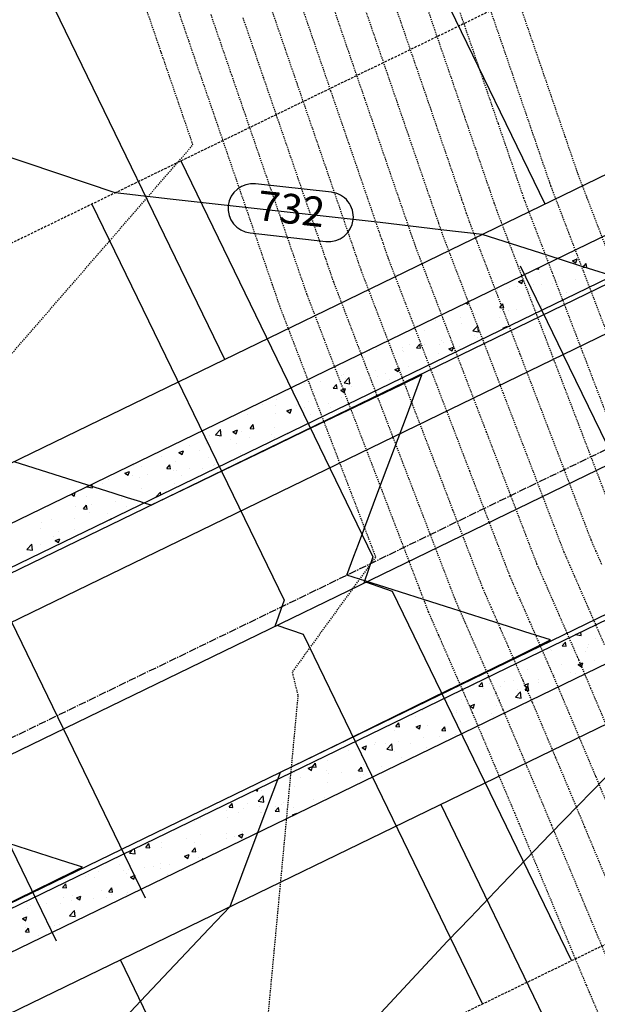
# Model space of a CAD drawing. Units: feet. Extents: x 2234101 to 2237149, y 13786948 to 13789321.
# Drawn here: x 2236118 to 2236177, y 13788424 to 13788523 of the extents above; entities that cross this region are included whole.
import ezdxf

# ---------------------------------------------------------------- set-up
doc = ezdxf.new("R2010")
doc.units = ezdxf.units.FT
doc.header["$MEASUREMENT"] = 0
for name, pattern in [('CENTER2', [1.125, 0.75, -0.125, 0.125, -0.125]), ('HIDDEN2', [0.1875, 0.125, -0.0625]), ('MP3003400$0$HIDDEN', [0.375, 0.25, -0.125])]:
    doc.linetypes.add(name, pattern=pattern)
for name, color, linetype in [('CE-TOPO-MAJR', 37, 'HIDDEN2'), ('CE-TOPO-MINR', 39, 'HIDDEN2'), ('CP-ROAD-CNTR-U4', 1, 'CENTER2'), ('CP-TOPO-ANNO-CONT', 51, 'Continuous'), ('CP-TOPO-MAJR', 5, 'Continuous'), ('CP-TOPO-MINR', 4, 'Continuous'), ('MP3003400$0$CP-PROP-LOTS-U4', 253, 'Continuous'), ('MP3003400$0$CP-ROAD-CURB-BACK-U4', 253, 'Continuous'), ('MP3003400$0$CP-ROAD-CURB-FACE-U4', 252, 'Continuous'), ('MP3003400$0$CP-ROAD-RWAY-U4', 252, 'Continuous'), ('MP3003400$0$CP-SSWR-LATL-U4', 3, 'Continuous'), ('MP3003400$0$CP-SSWR-PIPE-08-U4', 6, 'Continuous'), ('MP3003400$0$CP-SWLK-OTLN-U4', 252, 'Continuous'), ('MP3003400$0$CP-SWLK-PATT-U4', 253, 'Continuous'), ('MP3003400$0$CP-UTIL-ESMT-U4', 252, 'MP3003400$0$HIDDEN'), ('MP3003400$0$CP-WATR-LINE-08-U4', 5, 'Continuous'), ('MP3003400$0$CP-WATR-SRVC-U4', 3, 'Continuous')]:
    doc.layers.add(name, color=color, linetype=linetype)
doc.styles.add('SIMPLEX', font='simplex.shx')

msp = doc.modelspace()

# ---------------------------------------------------------------- linework, layer by layer
at = {"layer": 'CE-TOPO-MAJR', "color": 37, "linetype": 'HIDDEN2', "lineweight": -3}
for p, q in [((2236154.636, 13788529.666, 745), (2236159.957, 13788514.143, 745)), ((2236143.034, 13788517.441, 740), (2236140.925, 13788523.593, 740)), ((2236149.333, 13788499.085, 740), (2236143.034, 13788517.441, 740)), ((2236159.957, 13788514.143, 745), (2236163.041, 13788505.157, 745)), ((2236163.041, 13788505.157, 745), (2236163.514, 13788503.779, 745)), ((2236163.514, 13788503.779, 745), (2236163.819, 13788502.89, 745)), ((2236163.819, 13788502.89, 745), (2236168.916, 13788489.571, 745)), ((2236149.492, 13788498.621, 740), (2236149.333, 13788499.085, 740)), ((2236150.111, 13788496.817, 740), (2236149.492, 13788498.621, 740)), ((2236160.447, 13788469.807, 740), (2236150.111, 13788496.817, 740)), ((2236168.916, 13788489.571, 745), (2236176.119, 13788470.731, 745)), ((2236176.119, 13788470.731, 745), (2236176.601, 13788469.628, 745)), ((2236162.412, 13788464.667, 740), (2236160.447, 13788469.807, 740)), ((2236176.601, 13788469.628, 745), (2236177.202, 13788468.25, 745)), ((2236163.334, 13788462.554, 740), (2236162.412, 13788464.667, 740)), ((2236163.498, 13788462.179, 740), (2236163.334, 13788462.554, 740)), ((2236163.954, 13788461.134, 740), (2236163.498, 13788462.179, 740)), ((2236166.509, 13788455.282, 740), (2236163.954, 13788461.134, 740)), ((2236166.562, 13788455.16, 740), (2236166.509, 13788455.282, 740)), ((2236166.863, 13788454.471, 740), (2236166.562, 13788455.16, 740)), ((2236167.243, 13788453.568, 740), (2236166.863, 13788454.471, 740)), ((2236169.4, 13788448.45, 740), (2236167.243, 13788453.568, 740)), ((2236169.653, 13788447.849, 740), (2236169.4, 13788448.45, 740)), ((2236171.123, 13788444.36, 740), (2236169.653, 13788447.849, 740)), ((2236172.16, 13788441.868, 740), (2236171.123, 13788444.36, 740)), ((2236178.353, 13788426.988, 740), (2236172.16, 13788441.868, 740))]:
    msp.add_line(p, q, dxfattribs=at)
at = {"layer": 'CE-TOPO-MINR', "color": 39, "linetype": 'HIDDEN2', "lineweight": -3}
for p, q in [((2236165.605, 13788534.525, 749), (2236173.496, 13788511.505, 749)), ((2236162.862, 13788533.311, 748), (2236170.112, 13788512.165, 748)), ((2236160.12, 13788532.096, 747), (2236166.727, 13788512.824, 747)), ((2236157.378, 13788530.881, 746), (2236163.342, 13788513.484, 746)), ((2236132.754, 13788528.993, 738), (2236135.157, 13788521.992, 738)), ((2236132.636, 13788520.131, 737), (2236130.012, 13788527.78, 737)), ((2236151.894, 13788528.452, 744), (2236156.573, 13788514.803, 744)), ((2236149.152, 13788527.237, 743), (2236153.188, 13788515.463, 743)), ((2236146.409, 13788526.022, 742), (2236149.803, 13788516.122, 742)), ((2236143.667, 13788524.808, 741), (2236146.419, 13788516.782, 741)), ((2236137.677, 13788523.852, 739), (2236138.183, 13788522.378, 739)), ((2236135.157, 13788521.992, 738), (2236135.441, 13788521.163, 738)), ((2236138.183, 13788522.378, 739), (2236139.649, 13788518.101, 739)), ((2236135.441, 13788521.163, 738), (2236136.265, 13788518.76, 738)), ((2236132.699, 13788519.949, 737), (2236132.636, 13788520.131, 737)), ((2236132.88, 13788519.42, 737), (2236132.699, 13788519.949, 737)), ((2236135.878, 13788510.681, 737), (2236132.88, 13788519.42, 737)), ((2236136.265, 13788518.76, 738), (2236143.85, 13788496.656, 738)), ((2236139.649, 13788518.101, 739), (2236146.591, 13788497.87, 739)), ((2236146.419, 13788516.782, 741), (2236152.074, 13788500.299, 741)), ((2236149.803, 13788516.122, 742), (2236154.816, 13788501.514, 742)), ((2236153.188, 13788515.463, 743), (2236157.558, 13788502.728, 743)), ((2236156.573, 13788514.803, 744), (2236160.299, 13788503.943, 744)), ((2236163.342, 13788513.484, 746), (2236165.783, 13788506.372, 746)), ((2236166.727, 13788512.824, 747), (2236168.524, 13788507.586, 747)), ((2236170.112, 13788512.165, 748), (2236171.266, 13788508.801, 748)), ((2236173.496, 13788511.505, 749), (2236174.008, 13788510.015, 749)), ((2236054.478, 13788416.857, 737), (2236135.878, 13788510.681, 737)), ((2236174.008, 13788510.015, 749), (2236174.731, 13788507.906, 749)), ((2236171.266, 13788508.801, 748), (2236171.927, 13788506.874, 748)), ((2236174.731, 13788507.906, 749), (2236174.785, 13788507.748, 749)), ((2236174.785, 13788507.748, 749), (2236175.691, 13788505.382, 749)), ((2236168.524, 13788507.586, 747), (2236169.122, 13788505.842, 747)), ((2236171.927, 13788506.874, 748), (2236172.044, 13788506.533, 748)), ((2236165.783, 13788506.372, 746), (2236166.318, 13788504.811, 746)), ((2236169.122, 13788505.842, 747), (2236169.302, 13788505.319, 747)), ((2236172.044, 13788506.533, 748), (2236173.997, 13788501.429, 748)), ((2236166.318, 13788504.811, 746), (2236166.561, 13788504.104, 746)), ((2236169.302, 13788505.319, 747), (2236172.303, 13788497.476, 747)), ((2236175.691, 13788505.382, 749), (2236187.085, 13788475.582, 749)), ((2236160.299, 13788503.943, 744), (2236160.709, 13788502.747, 744)), ((2236166.561, 13788504.104, 746), (2236170.609, 13788493.524, 746)), ((2236157.558, 13788502.728, 743), (2236157.905, 13788501.716, 743)), ((2236160.709, 13788502.747, 744), (2236161.077, 13788501.675, 744)), ((2236154.816, 13788501.514, 742), (2236155.101, 13788500.684, 742)), ((2236157.905, 13788501.716, 743), (2236158.336, 13788500.461, 743)), ((2236161.077, 13788501.675, 744), (2236167.222, 13788485.618, 744)), ((2236173.997, 13788501.429, 748), (2236184.344, 13788474.369, 748)), ((2236152.074, 13788500.299, 741), (2236152.296, 13788499.653, 741)), ((2236155.101, 13788500.684, 742), (2236155.594, 13788499.246, 742)), ((2236158.336, 13788500.461, 743), (2236165.528, 13788481.665, 743)), ((2236152.296, 13788499.653, 741), (2236152.852, 13788498.032, 741)), ((2236155.594, 13788499.246, 742), (2236163.834, 13788477.713, 742)), ((2236146.591, 13788497.87, 739), (2236146.688, 13788497.589, 739)), ((2236152.852, 13788498.032, 741), (2236162.14, 13788473.76, 741)), ((2236146.688, 13788497.589, 739), (2236147.369, 13788495.603, 739)), ((2236172.303, 13788497.476, 747), (2236181.602, 13788473.156, 747)), ((2236143.85, 13788496.656, 738), (2236143.883, 13788496.558, 738)), ((2236143.883, 13788496.558, 738), (2236144.628, 13788494.388, 738)), ((2236147.369, 13788495.603, 739), (2236158.753, 13788465.854, 739)), ((2236144.628, 13788494.388, 738), (2236154.344, 13788468.997, 738)), ((2236170.609, 13788493.524, 746), (2236178.861, 13788471.944, 746)), ((2236167.222, 13788485.618, 744), (2236173.378, 13788469.518, 744)), ((2236165.528, 13788481.665, 743), (2236170.636, 13788468.305, 743)), ((2236163.834, 13788477.713, 742), (2236167.895, 13788467.093, 742)), ((2236162.14, 13788473.76, 741), (2236165.153, 13788465.88, 741)), ((2236154.344, 13788468.997, 738), (2236145.909, 13788457.36, 738)), ((2236173.378, 13788469.518, 744), (2236173.947, 13788468.214, 744)), ((2236170.636, 13788468.305, 743), (2236171.294, 13788466.799, 743)), ((2236173.947, 13788468.214, 744), (2236174.461, 13788467.035, 744)), ((2236167.895, 13788467.093, 742), (2236168.641, 13788465.384, 742)), ((2236174.461, 13788467.035, 744), (2236175.892, 13788463.755, 744)), ((2236171.294, 13788466.799, 743), (2236171.721, 13788465.821, 743)), ((2236158.753, 13788465.854, 739), (2236159.67, 13788463.455, 739)), ((2236165.153, 13788465.88, 741), (2236165.988, 13788463.969, 741)), ((2236168.641, 13788465.384, 742), (2236168.98, 13788464.607, 742)), ((2236171.721, 13788465.821, 743), (2236172.908, 13788463.1, 743)), ((2236165.988, 13788463.969, 741), (2236166.239, 13788463.393, 741)), ((2236168.98, 13788464.607, 742), (2236169.923, 13788462.444, 742)), ((2236159.67, 13788463.455, 739), (2236160.681, 13788461.14, 739)), ((2236166.239, 13788463.393, 741), (2236166.939, 13788461.789, 741)), ((2236172.908, 13788463.1, 743), (2236174.731, 13788458.925, 743)), ((2236175.892, 13788463.755, 744), (2236177.471, 13788460.139, 744)), ((2236169.923, 13788462.444, 742), (2236171.99, 13788457.711, 742)), ((2236160.681, 13788461.14, 739), (2236160.757, 13788460.965, 739)), ((2236160.757, 13788460.965, 739), (2236160.97, 13788460.478, 739)), ((2236166.939, 13788461.789, 741), (2236169.249, 13788456.496, 741)), ((2236160.97, 13788460.478, 739), (2236163.768, 13788454.068, 739)), ((2236174.731, 13788458.925, 743), (2236174.87, 13788458.605, 743)), ((2236174.87, 13788458.605, 743), (2236175.085, 13788458.113, 743)), ((2236175.085, 13788458.113, 743), (2236176.08, 13788455.749, 743)), ((2236145.909, 13788457.36, 738), (2236146.49, 13788454.984, 738)), ((2236171.99, 13788457.711, 742), (2236172.101, 13788457.457, 742)), ((2236172.101, 13788457.457, 742), (2236172.344, 13788456.899, 742)), ((2236169.249, 13788456.496, 741), (2236169.331, 13788456.308, 741)), ((2236169.331, 13788456.308, 741), (2236169.604, 13788455.685, 741)), ((2236172.344, 13788456.899, 742), (2236173.135, 13788455.022, 742)), ((2236146.49, 13788454.984, 738), (2236140.679, 13788393.061, 738)), ((2236169.604, 13788455.685, 741), (2236170.189, 13788454.295, 741)), ((2236173.135, 13788455.022, 742), (2236174.881, 13788450.878, 742)), ((2236176.08, 13788455.749, 743), (2236177.621, 13788452.092, 743)), ((2236163.768, 13788454.068, 739), (2236163.793, 13788454.012, 739)), ((2236163.793, 13788454.012, 739), (2236164.122, 13788453.257, 739)), ((2236170.189, 13788454.295, 741), (2236172.14, 13788449.664, 741)), ((2236164.122, 13788453.257, 739), (2236164.298, 13788452.84, 739)), ((2236164.298, 13788452.84, 739), (2236166.659, 13788447.236, 739)), ((2236174.881, 13788450.878, 742), (2236175.413, 13788449.615, 742)), ((2236172.14, 13788449.664, 741), (2236172.533, 13788448.732, 741)), ((2236175.413, 13788449.615, 742), (2236176.604, 13788446.788, 742)), ((2236172.533, 13788448.732, 741), (2236173.864, 13788445.574, 741)), ((2236166.659, 13788447.236, 739), (2236166.773, 13788446.966, 739)), ((2236166.773, 13788446.966, 739), (2236168.383, 13788443.146, 739)), ((2236176.604, 13788446.788, 742), (2236178.799, 13788441.509, 742)), ((2236173.864, 13788445.574, 741), (2236175.48, 13788441.689, 741)), ((2236168.383, 13788443.146, 739), (2236168.84, 13788442.047, 739)), ((2236168.84, 13788442.047, 739), (2236175.613, 13788425.774, 739)), ((2236175.48, 13788441.689, 741), (2236181.093, 13788428.201, 741)), ((2236175.613, 13788425.774, 739), (2236175.615, 13788425.77, 739)), ((2236175.615, 13788425.77, 739), (2236175.644, 13788425.701, 739)), ((2236175.644, 13788425.701, 739), (2236175.941, 13788425.001, 739)), ((2236175.941, 13788425.001, 739), (2236181.344, 13788412.287, 739))]:
    msp.add_line(p, q, dxfattribs=at)
at = {"layer": 'CP-ROAD-CNTR-U4'}
msp.add_line((2234913.841, 13787866.702), (2236672.743, 13788720.099), dxfattribs=at)
at = {"layer": 'CP-TOPO-ANNO-CONT', "color": 51, "linetype": 'Continuous', "lineweight": -3}
msp.add_line((2236141.654, 13788501.766, 732), (2236149.32, 13788500.908, 732), dxfattribs=at)
for centre, start, end in [((2236141.932, 13788504.251, 732), 83.60997, 173.60997), ((2236149.599, 13788503.392, 732), 353.60997, 83.60997), ((2236141.932, 13788504.251, 732), 173.60997, 263.60997)]:
    msp.add_arc(centre, 2.5, start, end, dxfattribs=at)
at = {"layer": 'CP-TOPO-MAJR', "color": 2, "linetype": 'Continuous', "lineweight": -3}
for p, q in [((2236122.392, 13788438.378, 730), (2236110.725, 13788442.092, 730)), ((2236123.871, 13788437.907, 730), (2236122.392, 13788438.378, 730)), ((2236115.154, 13788432.964, 730), (2236123.856, 13788437.221, 730)), ((2236123.856, 13788437.221, 730), (2236124.137, 13788437.359, 730)), ((2236124.198, 13788437.803, 730), (2236123.871, 13788437.907, 730)), ((2236124.137, 13788437.359, 730), (2236124.711, 13788437.64, 730)), ((2236124.711, 13788437.64, 730), (2236124.198, 13788437.803, 730))]:
    msp.add_line(p, q, dxfattribs=at)
at = {"layer": 'CP-TOPO-MINR', "color": 1, "linetype": 'Continuous', "lineweight": -3}
for p, q in [((2236127.996, 13788505.812, 732), (2236083.665, 13788520.774, 732)), ((2236130.064, 13788505.586, 732), (2236127.996, 13788505.812, 732)), ((2236130.611, 13788505.524, 732), (2236130.064, 13788505.586, 732)), ((2236131.554, 13788505.416, 732), (2236130.611, 13788505.524, 732)), ((2236133.572, 13788505.187, 732), (2236131.554, 13788505.416, 732)), ((2236154.8, 13788502.81, 732), (2236133.572, 13788505.187, 732)), ((2236160.935, 13788502.093, 732), (2236154.8, 13788502.81, 732)), ((2236165.136, 13788501.602, 732), (2236160.935, 13788502.093, 732)), ((2236171.8, 13788499.48, 732), (2236165.136, 13788501.602, 732)), ((2236174.907, 13788498.491, 732), (2236171.8, 13788499.48, 732)), ((2236177.931, 13788497.529, 732), (2236174.907, 13788498.491, 732)), ((2236159.037, 13788487.417, 731), (2236156.832, 13788486.356, 731)), ((2236157.461, 13788483.218, 731), (2236159.037, 13788487.417, 731)), ((2236156.108, 13788486.007, 731), (2236150.051, 13788483.093, 731)), ((2236156.832, 13788486.356, 731), (2236156.108, 13788486.007, 731)), ((2236150.051, 13788483.093, 731), (2236147.096, 13788481.672, 731)), ((2236154.685, 13788475.825, 731), (2236157.461, 13788483.218, 731)), ((2236147.096, 13788481.672, 731), (2236143.27, 13788479.831, 731)), ((2236143.27, 13788479.831, 731), (2236138.085, 13788477.336, 731)), ((2236127.899, 13788475.421, 731), (2236117.802, 13788478.636, 731)), ((2236138.085, 13788477.336, 731), (2236136.488, 13788476.568, 731)), ((2236136.488, 13788476.568, 731), (2236131.634, 13788474.232, 731)), ((2236129.266, 13788474.986, 731), (2236127.899, 13788475.421, 731)), ((2236130.596, 13788474.562, 731), (2236129.266, 13788474.986, 731)), ((2236152.612, 13788470.303, 731), (2236154.685, 13788475.825, 731)), ((2236130.827, 13788474.489, 731), (2236130.596, 13788474.562, 731)), ((2236131.634, 13788474.232, 731), (2236130.827, 13788474.489, 731)), ((2236152.154, 13788469.082, 731), (2236152.612, 13788470.303, 731)), ((2236151.435, 13788467.167, 731), (2236152.154, 13788469.082, 731)), ((2236154.627, 13788466.151, 731), (2236151.435, 13788467.167, 731)), ((2236161.41, 13788463.992, 731), (2236154.627, 13788466.151, 731)), ((2236167.772, 13788461.966, 731), (2236161.41, 13788463.992, 731)), ((2236169.436, 13788461.436, 731), (2236167.772, 13788461.966, 731)), ((2236172.045, 13788460.606, 731), (2236169.436, 13788461.436, 731)), ((2236169.125, 13788459.177, 731), (2236172.045, 13788460.606, 731)), ((2236167.695, 13788458.477, 731), (2236169.125, 13788459.177, 731)), ((2236160.143, 13788454.782, 731), (2236167.695, 13788458.477, 731)), ((2236154.311, 13788451.929, 731), (2236160.143, 13788454.782, 731)), ((2236151.16, 13788450.388, 731), (2236154.311, 13788451.929, 731)), ((2236144.729, 13788447.241, 731), (2236151.16, 13788450.388, 731)), ((2236172.001, 13788440.979, 732), (2236179.255, 13788448.416, 732)), ((2236144.629, 13788446.973, 731), (2236144.729, 13788447.241, 731)), ((2236143.352, 13788443.572, 731), (2236144.347, 13788446.222, 731)), ((2236144.347, 13788446.222, 731), (2236144.629, 13788446.973, 731)), ((2236141.465, 13788438.545, 731), (2236143.352, 13788443.572, 731)), ((2236167.12, 13788435.877, 732), (2236172.001, 13788440.979, 732)), ((2236139.628, 13788433.651, 731), (2236141.465, 13788438.545, 731)), ((2236163.905, 13788432.516, 732), (2236167.12, 13788435.877, 732)), ((2236137.527, 13788431.429, 731), (2236139.628, 13788433.651, 731)), ((2236161.627, 13788430.135, 732), (2236163.905, 13788432.516, 732)), ((2236130.58, 13788424.078, 731), (2236137.527, 13788431.429, 731)), ((2236148.201, 13788415.772, 732), (2236161.627, 13788430.135, 732)), ((2236125.845, 13788419.067, 731), (2236130.58, 13788424.078, 731))]:
    msp.add_line(p, q, dxfattribs=at)
at = {"layer": 'MP3003400$0$CP-PROP-LOTS-U4'}
for p, q in [((2236171.497, 13788504.688), (2236119.114, 13788612.651)), ((2236139.108, 13788488.973), (2236086.725, 13788596.937)), ((2236270.064, 13788219.065), (2236160.934, 13788443.989)), ((2236237.675, 13788203.35), (2236128.545, 13788428.274))]:
    msp.add_line(p, q, dxfattribs=at)
at = {"layer": 'MP3003400$0$CP-ROAD-CURB-BACK-U4'}
for p, q in [((2236661.479, 13788731.862), (2235912.933, 13788368.677)), ((2235926.464, 13788340.786), (2236675.011, 13788703.971))]:
    msp.add_line(p, q, dxfattribs=at)
at = {"layer": 'MP3003400$0$CP-ROAD-CURB-FACE-U4'}
for p, q in [((2236661.697, 13788731.412), (2235913.151, 13788368.227)), ((2235926.246, 13788341.236), (2236674.792, 13788704.421))]:
    msp.add_line(p, q, dxfattribs=at)
at = {"layer": 'MP3003400$0$CP-ROAD-RWAY-U4'}
for p, q in [((2236657.332, 13788740.409), (2235908.786, 13788377.224)), ((2235930.611, 13788332.239), (2236679.158, 13788695.424))]:
    msp.add_line(p, q, dxfattribs=at)
at = {"layer": 'MP3003400$0$CP-SSWR-LATL-U4'}
for p, q in [((2236134.659, 13788509.045), (2236154.084, 13788469.008)), ((2236125.662, 13788504.68), (2236145.088, 13788464.643)), ((2236154.084, 13788469.008), (2236153.158, 13788466.336)), ((2236156.047, 13788465.515), (2236153.374, 13788466.441)), ((2236174.163, 13788428.177), (2236156.047, 13788465.515)), ((2236145.088, 13788464.643), (2236144.161, 13788461.971)), ((2236147.05, 13788461.149), (2236144.378, 13788462.076)), ((2236165.166, 13788423.812), (2236147.05, 13788461.149))]:
    msp.add_line(p, q, dxfattribs=at)
at = {"layer": 'MP3003400$0$CP-SSWR-PIPE-08-U4'}
msp.add_line((2236223.551, 13788500.49), (2235773.703, 13788282.229), dxfattribs=at)
at = {"layer": 'MP3003400$0$CP-SWLK-OTLN-U4'}
for p, q in [((2236659.732, 13788735.461), (2235911.187, 13788372.276)), ((2235928.21, 13788337.187), (2236676.757, 13788700.373))]:
    msp.add_line(p, q, dxfattribs=at)
at = {"layer": 'MP3003400$0$CP-SWLK-PATT-U4', "linetype": 'Continuous'}
for p, q in [((2236174.265, 13788498.962), (2236174.72, 13788499.137)), ((2236174.265, 13788498.962), (2236174.588, 13788498.744)), ((2236174.507, 13788499.453), (2236174.507, 13788499.453)), ((2236174.588, 13788498.744), (2236174.72, 13788499.137)), ((2236174.623, 13788499.204), (2236174.623, 13788499.204)), ((2236170.602, 13788498.141), (2236170.844, 13788498.103)), ((2236170.844, 13788498.103), (2236170.827, 13788498.25)), ((2236174.69, 13788498.404), (2236174.69, 13788498.404)), ((2236175.336, 13788498.3), (2236175.649, 13788498.674)), ((2236175.336, 13788498.3), (2236175.724, 13788498.266)), ((2236175.724, 13788498.266), (2236175.649, 13788498.674)), ((2236168.803, 13788496.866), (2236169.259, 13788497.041)), ((2236168.803, 13788496.866), (2236169.127, 13788496.648)), ((2236168.814, 13788496.789), (2236168.814, 13788496.789)), ((2236169.127, 13788496.648), (2236169.259, 13788497.041)), ((2236170.899, 13788497.753), (2236170.899, 13788497.753)), ((2236172.797, 13788496.889), (2236172.797, 13788496.889)), ((2236174.544, 13788497.04), (2236174.544, 13788497.04)), ((2236166.715, 13788496.063), (2236166.715, 13788496.063)), ((2236167.885, 13788496.137), (2236167.885, 13788496.137)), ((2236168.708, 13788496.351), (2236168.708, 13788496.351)), ((2236170.185, 13788495.916), (2236170.185, 13788495.916)), ((2236170.335, 13788496.565), (2236170.335, 13788496.565)), ((2236171.168, 13788496.553), (2236171.168, 13788496.553)), ((2236172.284, 13788496.643), (2236172.284, 13788496.643)), ((2236175.754, 13788496.496), (2236175.754, 13788496.496)), ((2236163.665, 13788494.551), (2236163.755, 13788494.819)), ((2236173.655, 13788495.77), (2236173.655, 13788495.77)), ((2236163.472, 13788494.682), (2236163.665, 13788494.551)), ((2236166.913, 13788494.227), (2236167.226, 13788494.6)), ((2236166.913, 13788494.227), (2236167.302, 13788494.193)), ((2236167.302, 13788494.193), (2236167.226, 13788494.6)), ((2236167.806, 13788493.973), (2236167.806, 13788493.973)), ((2236168.625, 13788494.001), (2236168.625, 13788494.001)), ((2236170.631, 13788493.875), (2236170.631, 13788493.875)), ((2236171.087, 13788494.326), (2236171.087, 13788494.326)), ((2236171.089, 13788494.389), (2236171.089, 13788494.389)), ((2236160.431, 13788492.923), (2236160.431, 13788492.923)), ((2236161.093, 13788493.028), (2236161.093, 13788493.028)), ((2236162.893, 13788493.247), (2236162.893, 13788493.247)), ((2236164.051, 13788493.632), (2236164.051, 13788493.632)), ((2236164.469, 13788493.516), (2236164.469, 13788493.516)), ((2236166.84, 13788493.224), (2236166.84, 13788493.224)), ((2236166.998, 13788493.787), (2236166.998, 13788493.787)), ((2236167.521, 13788493.485), (2236167.521, 13788493.485)), ((2236159.259, 13788491.923), (2236159.259, 13788491.923)), ((2236163.05, 13788492.574), (2236163.05, 13788492.574)), ((2236164.191, 13788491.862), (2236164.698, 13788492.389)), ((2236164.191, 13788491.861), (2236164.769, 13788491.771)), ((2236164.769, 13788491.771), (2236164.697, 13788492.389)), ((2236167.222, 13788492.152), (2236167.677, 13788492.327)), ((2236167.222, 13788492.152), (2236167.306, 13788492.096)), ((2236167.656, 13788492.266), (2236167.677, 13788492.327)), ((2236161.014, 13788490.864), (2236161.014, 13788490.864)), ((2236164.39, 13788491.352), (2236164.39, 13788491.352)), ((2236164.607, 13788491.147), (2236164.607, 13788491.147)), ((2236165.288, 13788491.224), (2236165.288, 13788491.224)), ((2236153.746, 13788489.877), (2236153.746, 13788489.877)), ((2236154.393, 13788489.991), (2236154.393, 13788489.991)), ((2236155.846, 13788490.604), (2236155.846, 13788490.604)), ((2236157.026, 13788489.845), (2236157.026, 13788489.845)), ((2236157.094, 13788490.145), (2236157.094, 13788490.145)), ((2236157.73, 13788490.448), (2236157.73, 13788490.448)), ((2236158.491, 13788490.153), (2236158.804, 13788490.527)), ((2236158.491, 13788490.153), (2236158.879, 13788490.119)), ((2236158.721, 13788490.359), (2236158.721, 13788490.359)), ((2236158.879, 13788490.119), (2236158.804, 13788490.527)), ((2236159.316, 13788490.457), (2236159.316, 13788490.457)), ((2236160.816, 13788490.496), (2236160.816, 13788490.496)), ((2236161.183, 13788490.683), (2236161.183, 13788490.683)), ((2236161.76, 13788490.056), (2236162.216, 13788490.231)), ((2236161.76, 13788490.056), (2236162.084, 13788489.838)), ((2236162.084, 13788489.838), (2236162.216, 13788490.231)), ((2236162.786, 13788490.311), (2236162.786, 13788490.311)), ((2236153.235, 13788489.195), (2236153.235, 13788489.195)), ((2236157.216, 13788489.731), (2236157.216, 13788489.731)), ((2236160.686, 13788489.584), (2236160.686, 13788489.584)), ((2236154.314, 13788487.827), (2236154.314, 13788487.827)), ((2236156.299, 13788487.96), (2236156.754, 13788488.134)), ((2236156.299, 13788487.96), (2236156.622, 13788487.741)), ((2236156.622, 13788487.741), (2236156.754, 13788488.134)), ((2236157.651, 13788488.284), (2236157.651, 13788488.284)), ((2236147.655, 13788486.923), (2236147.655, 13788486.923)), ((2236150.938, 13788487.339), (2236150.938, 13788487.339)), ((2236151.083, 13788487.446), (2236151.083, 13788487.446)), ((2236151.179, 13788486.606), (2236151.685, 13788487.133)), ((2236151.279, 13788487.041), (2236151.279, 13788487.041)), ((2236151.757, 13788486.516), (2236151.685, 13788487.133)), ((2236154.553, 13788487.3), (2236154.553, 13788487.3)), ((2236155.384, 13788487.581), (2236155.384, 13788487.581)), ((2236155.717, 13788486.92), (2236155.717, 13788486.92)), ((2236157.011, 13788487.795), (2236157.011, 13788487.795)), ((2236147.19, 13788486.502), (2236147.19, 13788486.502)), ((2236148.817, 13788486.717), (2236148.817, 13788486.717)), ((2236150.068, 13788486.08), (2236150.381, 13788486.453)), ((2236150.068, 13788486.08), (2236150.457, 13788486.046)), ((2236150.457, 13788486.046), (2236150.381, 13788486.453)), ((2236150.838, 13788485.863), (2236151.293, 13788486.038)), ((2236150.838, 13788485.863), (2236151.161, 13788485.645)), ((2236151.161, 13788485.645), (2236151.293, 13788486.038)), ((2236151.179, 13788486.605), (2236151.757, 13788486.516)), ((2236151.927, 13788486.269), (2236151.927, 13788486.269)), ((2236144.345, 13788484.968), (2236144.345, 13788484.968)), ((2236148.136, 13788485.618), (2236148.136, 13788485.618)), ((2236150.859, 13788485.176), (2236150.859, 13788485.176)), ((2236142.877, 13788484.418), (2236142.877, 13788484.418)), ((2236144.238, 13788484.302), (2236144.238, 13788484.302)), ((2236145.376, 13788483.767), (2236145.831, 13788483.941)), ((2236145.48, 13788483.939), (2236145.48, 13788483.939)), ((2236145.699, 13788483.549), (2236145.831, 13788483.941)), ((2236146.347, 13788484.272), (2236146.347, 13788484.272)), ((2236147.107, 13788484.153), (2236147.107, 13788484.153)), ((2236147.576, 13788484.76), (2236147.576, 13788484.76)), ((2236149.569, 13788484.477), (2236149.569, 13788484.477)), ((2236149.817, 13788484.125), (2236149.817, 13788484.125)), ((2236141.375, 13788483.398), (2236141.375, 13788483.398)), ((2236144.248, 13788483.545), (2236144.248, 13788483.545)), ((2236145.376, 13788483.767), (2236145.699, 13788483.549)), ((2236147.718, 13788483.398), (2236147.718, 13788483.398)), ((2236138.167, 13788481.35), (2236138.673, 13788481.877)), ((2236138.744, 13788481.26), (2236138.673, 13788481.877)), ((2236141.646, 13788482.006), (2236141.959, 13788482.38)), ((2236141.646, 13788482.006), (2236142.034, 13788481.972)), ((2236142.034, 13788481.972), (2236141.959, 13788482.38)), ((2236144.159, 13788482.138), (2236144.159, 13788482.138)), ((2236147.497, 13788482.596), (2236147.497, 13788482.596)), ((2236137.5, 13788481.235), (2236137.5, 13788481.235)), ((2236138.114, 13788481.261), (2236138.114, 13788481.261)), ((2236138.166, 13788481.349), (2236138.744, 13788481.26)), ((2236139.915, 13788481.67), (2236140.37, 13788481.845)), ((2236139.915, 13788481.67), (2236140.238, 13788481.452)), ((2236140.238, 13788481.452), (2236140.37, 13788481.845)), ((2236140.783, 13788481.651), (2236140.783, 13788481.651)), ((2236141.584, 13788481.114), (2236141.584, 13788481.114)), ((2236143.77, 13788481.375), (2236143.77, 13788481.375)), ((2236144.077, 13788481.089), (2236144.077, 13788481.089)), ((2236145.397, 13788481.589), (2236145.397, 13788481.589)), ((2236135.576, 13788480.296), (2236135.576, 13788480.296)), ((2236137.203, 13788480.51), (2236137.203, 13788480.51)), ((2236139.665, 13788480.835), (2236139.665, 13788480.835)), ((2236140.286, 13788480.439), (2236140.286, 13788480.439)), ((2236132.705, 13788479.137), (2236132.705, 13788479.137)), ((2236134.453, 13788479.574), (2236134.908, 13788479.748)), ((2236134.453, 13788479.574), (2236134.777, 13788479.356)), ((2236134.777, 13788479.356), (2236134.908, 13788479.748)), ((2236136.495, 13788479.788), (2236136.495, 13788479.788)), ((2236137.421, 13788479.071), (2236137.421, 13788479.071)), ((2236140.704, 13788479.487), (2236140.704, 13788479.487)), ((2236129.909, 13788478.233), (2236129.909, 13788478.233)), ((2236130.708, 13788478.126), (2236130.708, 13788478.126)), ((2236133.223, 13788477.933), (2236133.536, 13788478.306)), ((2236133.223, 13788477.933), (2236133.612, 13788477.899)), ((2236133.379, 13788478.086), (2236133.379, 13788478.086)), ((2236133.612, 13788477.899), (2236133.536, 13788478.306)), ((2236134.084, 13788478.613), (2236134.084, 13788478.613)), ((2236135.493, 13788477.947), (2236135.493, 13788477.947)), ((2236136.849, 13788477.939), (2236136.849, 13788477.939)), ((2236137.955, 13788478.271), (2236137.955, 13788478.271)), ((2236138.053, 13788478.361), (2236138.053, 13788478.361)), ((2236128.992, 13788477.477), (2236129.447, 13788477.652)), ((2236128.992, 13788477.477), (2236129.315, 13788477.259)), ((2236129.315, 13788477.259), (2236129.447, 13788477.652)), ((2236129.761, 13788477.192), (2236129.761, 13788477.192)), ((2236130.471, 13788477.06), (2236130.471, 13788477.06)), ((2236131.279, 13788477.359), (2236131.279, 13788477.359)), ((2236133.866, 13788477.733), (2236133.866, 13788477.733)), ((2236134.262, 13788477.71), (2236134.262, 13788477.71)), ((2236134.749, 13788477.213), (2236134.749, 13788477.213)), ((2236125.159, 13788476.093), (2236125.732, 13788476.004)), ((2236125.732, 13788476.004), (2236125.692, 13788476.351)), ((2236126.681, 13788476.409), (2236126.681, 13788476.409)), ((2236127.299, 13788476.868), (2236127.299, 13788476.868)), ((2236130.629, 13788475.962), (2236130.629, 13788475.962)), ((2236134.005, 13788476.449), (2236134.005, 13788476.449)), ((2236123.598, 13788475.335), (2236123.854, 13788475.163)), ((2236123.854, 13788475.163), (2236123.972, 13788475.517)), ((2236124.008, 13788475.088), (2236124.008, 13788475.088)), ((2236125.146, 13788475.075), (2236125.146, 13788475.075)), ((2236127.346, 13788475.546), (2236127.346, 13788475.546)), ((2236128.616, 13788474.929), (2236128.616, 13788474.929)), ((2236132.091, 13788475.018), (2236132.598, 13788475.546)), ((2236132.091, 13788475.018), (2236132.103, 13788475.016)), ((2236132.156, 13788475.169), (2236132.156, 13788475.169)), ((2236132.629, 13788475.271), (2236132.597, 13788475.545)), ((2236123.962, 13788474.09), (2236123.962, 13788474.09)), ((2236124.801, 13788473.859), (2236125.114, 13788474.233)), ((2236125.189, 13788473.825), (2236125.114, 13788474.233)), ((2236125.589, 13788474.304), (2236125.589, 13788474.304)), ((2236128.051, 13788474.628), (2236128.051, 13788474.628)), ((2236129.163, 13788474.134), (2236129.163, 13788474.134)), ((2236123.929, 13788472.924), (2236123.929, 13788472.924)), ((2236124.801, 13788473.859), (2236125.189, 13788473.825)), ((2236125.372, 13788473.483), (2236125.372, 13788473.483)), ((2236127.267, 13788473.382), (2236127.267, 13788473.382)), ((2236120.41, 13788471.9), (2236120.41, 13788471.9)), ((2236120.553, 13788472.437), (2236120.553, 13788472.437)), ((2236121.582, 13788472.833), (2236121.582, 13788472.833)), ((2236127.41, 13788472.764), (2236127.658, 13788472.859)), ((2236127.41, 13788472.764), (2236127.432, 13788472.749)), ((2236121.781, 13788471.027), (2236121.781, 13788471.027)), ((2236122.252, 13788471.526), (2236122.252, 13788471.526)), ((2236123.879, 13788471.741), (2236123.879, 13788471.741)), ((2236123.88, 13788471.754), (2236123.88, 13788471.754)), ((2236119.079, 13788469.762), (2236119.585, 13788470.29)), ((2236119.657, 13788469.672), (2236119.585, 13788470.289)), ((2236120.474, 13788470.273), (2236120.474, 13788470.273)), ((2236121.949, 13788470.667), (2236122.404, 13788470.842)), ((2236121.949, 13788470.667), (2236122.272, 13788470.449)), ((2236122.272, 13788470.449), (2236122.404, 13788470.842)), ((2236119.079, 13788469.762), (2236119.657, 13788469.672)), ((2236174.575, 13788461.155), (2236175.153, 13788461.065)), ((2236174.576, 13788461.155), (2236174.596, 13788461.177)), ((2236175.153, 13788461.065), (2236175.111, 13788461.426)), ((2236173.201, 13788460.256), (2236173.201, 13788460.256)), ((2236173.226, 13788460.002), (2236173.54, 13788460.375)), ((2236173.226, 13788460.002), (2236173.615, 13788459.968)), ((2236173.615, 13788459.968), (2236173.54, 13788460.375)), ((2236175.902, 13788460.175), (2236175.902, 13788460.175)), ((2236176.538, 13788460.713), (2236176.538, 13788460.713)), ((2236172.076, 13788459.625), (2236172.076, 13788459.625)), ((2236172.112, 13788459.524), (2236172.112, 13788459.524)), ((2236174.125, 13788459.647), (2236174.125, 13788459.647)), ((2236175.545, 13788459.478), (2236175.545, 13788459.478)), ((2236175.752, 13788459.861), (2236175.752, 13788459.861)), ((2236173.122, 13788458.092), (2236173.122, 13788458.092)), ((2236174.834, 13788458.117), (2236175.289, 13788458.292)), ((2236174.834, 13788458.117), (2236175.157, 13788457.899)), ((2236175.157, 13788457.899), (2236175.289, 13788458.292)), ((2236176.459, 13788458.55), (2236176.459, 13788458.55)), ((2236166.462, 13788457.188), (2236166.462, 13788457.188)), ((2236169.746, 13788457.605), (2236169.746, 13788457.605)), ((2236172.415, 13788457.083), (2236172.415, 13788457.083)), ((2236174.042, 13788457.298), (2236174.042, 13788457.298)), ((2236174.594, 13788457.25), (2236174.594, 13788457.25)), ((2236164.221, 13788456.005), (2236164.221, 13788456.005)), ((2236164.804, 13788455.929), (2236165.117, 13788456.302)), ((2236165.192, 13788455.894), (2236165.117, 13788456.302)), ((2236165.848, 13788456.219), (2236165.848, 13788456.219)), ((2236167.34, 13788456.45), (2236167.34, 13788456.45)), ((2236168.31, 13788456.543), (2236168.31, 13788456.543)), ((2236169.372, 13788456.021), (2236169.827, 13788456.195)), ((2236169.372, 13788456.021), (2236169.696, 13788455.802)), ((2236169.696, 13788455.802), (2236169.827, 13788456.195)), ((2236170.803, 13788456.599), (2236170.803, 13788456.599)), ((2236170.81, 13788456.304), (2236170.81, 13788456.304)), ((2236163.222, 13788455.298), (2236163.222, 13788455.298)), ((2236164.804, 13788455.929), (2236165.192, 13788455.895)), ((2236165.241, 13788455.724), (2236165.241, 13788455.724)), ((2236166.383, 13788455.025), (2236166.383, 13788455.025)), ((2236167.013, 13788455.948), (2236167.013, 13788455.948)), ((2236168.5, 13788454.823), (2236169.007, 13788455.351)), ((2236168.71, 13788455.577), (2236168.71, 13788455.577)), ((2236169.078, 13788454.733), (2236169.006, 13788455.351)), ((2236169.466, 13788455.521), (2236169.779, 13788455.894)), ((2236169.466, 13788455.521), (2236169.854, 13788455.487)), ((2236169.667, 13788455.441), (2236169.667, 13788455.441)), ((2236169.854, 13788455.487), (2236169.779, 13788455.894)), ((2236163.046, 13788454.567), (2236163.046, 13788454.567)), ((2236163.911, 13788453.924), (2236164.366, 13788454.099)), ((2236164.234, 13788453.706), (2236164.366, 13788454.099)), ((2236166.6, 13788453.979), (2236166.6, 13788453.979)), ((2236168.5, 13788454.823), (2236169.078, 13788454.733)), ((2236159.107, 13788453.439), (2236159.107, 13788453.439)), ((2236162.511, 13788453.441), (2236162.511, 13788453.441)), ((2236162.577, 13788453.293), (2236162.577, 13788453.293)), ((2236163.911, 13788453.924), (2236164.234, 13788453.706)), ((2236164.138, 13788453.655), (2236164.138, 13788453.655)), ((2236166.047, 13788453.146), (2236166.047, 13788453.146)), ((2236156.381, 13788451.855), (2236156.695, 13788452.228)), ((2236156.77, 13788451.821), (2236156.695, 13788452.228)), ((2236158.406, 13788452.901), (2236158.406, 13788452.901)), ((2236158.449, 13788451.828), (2236158.905, 13788452.002)), ((2236158.773, 13788451.61), (2236158.905, 13788452.002)), ((2236162.967, 13788452.403), (2236162.967, 13788452.403)), ((2236166.304, 13788452.861), (2236166.304, 13788452.861)), ((2236156.308, 13788451.5), (2236156.308, 13788451.5)), ((2236156.381, 13788451.855), (2236156.77, 13788451.821)), ((2236158.449, 13788451.828), (2236158.773, 13788451.61)), ((2236159.591, 13788451.916), (2236159.591, 13788451.916)), ((2236161.043, 13788451.447), (2236161.357, 13788451.821)), ((2236161.043, 13788451.447), (2236161.432, 13788451.413)), ((2236161.432, 13788451.413), (2236161.357, 13788451.821)), ((2236162.428, 13788451.092), (2236162.428, 13788451.092)), ((2236162.954, 13788451.419), (2236162.954, 13788451.419)), ((2236154.234, 13788450.013), (2236154.234, 13788450.013)), ((2236154.371, 13788450.265), (2236154.371, 13788450.265)), ((2236155.372, 13788450.118), (2236155.372, 13788450.118)), ((2236155.488, 13788449.567), (2236155.994, 13788450.095)), ((2236156.066, 13788449.477), (2236155.994, 13788450.095)), ((2236156.696, 13788450.337), (2236156.696, 13788450.337)), ((2236157.841, 13788450.118), (2236157.841, 13788450.118)), ((2236159.163, 13788450.769), (2236159.163, 13788450.769)), ((2236160.801, 13788450.877), (2236160.801, 13788450.877)), ((2236151.582, 13788449.467), (2236151.582, 13788449.467)), ((2236152.272, 13788449.538), (2236152.272, 13788449.538)), ((2236152.607, 13788449.799), (2236152.607, 13788449.799)), ((2236152.988, 13788449.731), (2236153.443, 13788449.906)), ((2236152.988, 13788449.731), (2236153.311, 13788449.513)), ((2236153.311, 13788449.513), (2236153.443, 13788449.906)), ((2236155.487, 13788449.567), (2236156.066, 13788449.477)), ((2236155.742, 13788449.391), (2236155.742, 13788449.391)), ((2236156.229, 13788449.336), (2236156.229, 13788449.336)), ((2236159.512, 13788449.752), (2236159.512, 13788449.752)), ((2236147.959, 13788447.782), (2236148.272, 13788448.155)), ((2236148.347, 13788447.748), (2236148.272, 13788448.155)), ((2236149.515, 13788448.391), (2236149.515, 13788448.391)), ((2236152.891, 13788448.878), (2236152.891, 13788448.878)), ((2236153.139, 13788448.04), (2236153.139, 13788448.04)), ((2236156.93, 13788448.691), (2236156.93, 13788448.691)), ((2236146.139, 13788447.254), (2236146.139, 13788447.254)), ((2236147.527, 13788447.635), (2236147.982, 13788447.809)), ((2236147.527, 13788447.635), (2236147.85, 13788447.417)), ((2236147.85, 13788447.417), (2236147.982, 13788447.809)), ((2236147.959, 13788447.782), (2236148.347, 13788447.748)), ((2236149.348, 13788447.389), (2236149.348, 13788447.389)), ((2236149.608, 13788447.107), (2236149.608, 13788447.107)), ((2236150.897, 13788447.235), (2236150.897, 13788447.235)), ((2236152.524, 13788447.449), (2236152.524, 13788447.449)), ((2236152.621, 13788447.374), (2236152.934, 13788447.747)), ((2236152.621, 13788447.374), (2236153.009, 13788447.34)), ((2236153.009, 13788447.34), (2236152.934, 13788447.747)), ((2236154.986, 13788447.773), (2236154.986, 13788447.773)), ((2236144.33, 13788446.37), (2236144.33, 13788446.37)), ((2236145.558, 13788446.739), (2236145.558, 13788446.739)), ((2236146.792, 13788446.694), (2236146.792, 13788446.694)), ((2236149.436, 13788446.227), (2236149.436, 13788446.227)), ((2236152.812, 13788446.714), (2236152.812, 13788446.714)), ((2236153.078, 13788446.961), (2236153.078, 13788446.961)), ((2236142.19, 13788445.454), (2236142.388, 13788445.32)), ((2236142.388, 13788445.32), (2236142.48, 13788445.594)), ((2236142.816, 13788445.353), (2236142.816, 13788445.353)), ((2236146.153, 13788445.811), (2236146.153, 13788445.811)), ((2236139.536, 13788443.708), (2236139.85, 13788444.082)), ((2236139.925, 13788443.674), (2236139.85, 13788444.082)), ((2236141.403, 13788444.079), (2236141.403, 13788444.079)), ((2236142.475, 13788444.311), (2236142.982, 13788444.839)), ((2236142.475, 13788444.311), (2236143.053, 13788444.221)), ((2236143.053, 13788444.221), (2236142.981, 13788444.839)), ((2236145.082, 13788444.131), (2236145.082, 13788444.131)), ((2236148.04, 13788444.464), (2236148.04, 13788444.464)), ((2236149.187, 13788444.671), (2236149.187, 13788444.671)), ((2236139.304, 13788443.352), (2236139.304, 13788443.352)), ((2236139.536, 13788443.708), (2236139.925, 13788443.674)), ((2236140.459, 13788443.163), (2236140.459, 13788443.163)), ((2236140.993, 13788443.592), (2236140.993, 13788443.592)), ((2236142.62, 13788443.807), (2236142.62, 13788443.807)), ((2236142.737, 13788443.189), (2236142.737, 13788443.189)), ((2236142.773, 13788443.206), (2236142.773, 13788443.206)), ((2236144.198, 13788443.3), (2236144.512, 13788443.674)), ((2236144.198, 13788443.3), (2236144.587, 13788443.266)), ((2236144.249, 13788443.813), (2236144.249, 13788443.813)), ((2236144.587, 13788443.266), (2236144.512, 13788443.674)), ((2236144.873, 13788443.932), (2236144.873, 13788443.932)), ((2236145.945, 13788442.921), (2236146.4, 13788443.096)), ((2236146.074, 13788443.647), (2236146.074, 13788443.647)), ((2236146.243, 13788443.059), (2236146.243, 13788443.059)), ((2236146.382, 13788443.041), (2236146.4, 13788443.096)), ((2236136.078, 13788442.286), (2236136.078, 13788442.286)), ((2236136.668, 13788442.512), (2236136.668, 13788442.512)), ((2236139.361, 13788442.702), (2236139.361, 13788442.702)), ((2236145.945, 13788442.921), (2236146.024, 13788442.868)), ((2236133.17, 13788441.068), (2236133.17, 13788441.068)), ((2236139.283, 13788441.029), (2236139.283, 13788441.029)), ((2236140.91, 13788441.243), (2236140.91, 13788441.243)), ((2236132.716, 13788440.164), (2236132.716, 13788440.164)), ((2236135.178, 13788440.488), (2236135.178, 13788440.488)), ((2236135.998, 13788440.122), (2236135.998, 13788440.122)), ((2236136.64, 13788440.921), (2236136.64, 13788440.921)), ((2236139.282, 13788440.538), (2236139.282, 13788440.538)), ((2236140.11, 13788440.775), (2236140.11, 13788440.775)), ((2236140.484, 13788440.825), (2236140.939, 13788440.999)), ((2236140.484, 13788440.825), (2236140.807, 13788440.607)), ((2236140.807, 13788440.607), (2236140.939, 13788440.999)), ((2236129.285, 13788439.177), (2236129.285, 13788439.177)), ((2236129.463, 13788439.056), (2236129.863, 13788439.473)), ((2236129.463, 13788439.055), (2236130.041, 13788438.966)), ((2236130.041, 13788438.966), (2236129.975, 13788439.527)), ((2236131.089, 13788439.95), (2236131.089, 13788439.95)), ((2236131.114, 13788439.635), (2236131.427, 13788440.008)), ((2236131.114, 13788439.635), (2236131.502, 13788439.601)), ((2236131.502, 13788439.601), (2236131.427, 13788440.008)), ((2236132.661, 13788439.665), (2236132.661, 13788439.665)), ((2236135.776, 13788439.227), (2236136.089, 13788439.6)), ((2236135.776, 13788439.227), (2236136.164, 13788439.193)), ((2236136.164, 13788439.193), (2236136.089, 13788439.6)), ((2236135.022, 13788438.728), (2236135.477, 13788438.903)), ((2236135.022, 13788438.728), (2236135.345, 13788438.51)), ((2236135.345, 13788438.51), (2236135.477, 13788438.903)), ((2236136.4, 13788438.634), (2236136.4, 13788438.634)), ((2236136.793, 13788438.389), (2236136.906, 13788438.507)), ((2236136.913, 13788438.447), (2236136.906, 13788438.507)), ((2236126.335, 13788437.167), (2236126.335, 13788437.167)), ((2236128.434, 13788437.893), (2236128.434, 13788437.893)), ((2236128.818, 13788437.332), (2236128.818, 13788437.332)), ((2236129.379, 13788437.386), (2236129.379, 13788437.386)), ((2236131.006, 13788437.601), (2236131.006, 13788437.601)), ((2236131.904, 13788437.747), (2236131.904, 13788437.747)), ((2236132.582, 13788437.501), (2236132.582, 13788437.501)), ((2236132.609, 13788437.983), (2236132.609, 13788437.983)), ((2236133.468, 13788437.925), (2236133.468, 13788437.925)), ((2236125.027, 13788436.682), (2236125.027, 13788436.682)), ((2236125.274, 13788436.846), (2236125.274, 13788436.846)), ((2236125.923, 13788436.597), (2236125.923, 13788436.597)), ((2236129.206, 13788437.013), (2236129.206, 13788437.013)), ((2236129.561, 13788436.632), (2236130.016, 13788436.807)), ((2236129.561, 13788436.632), (2236129.884, 13788436.414)), ((2236129.805, 13788437.02), (2236129.805, 13788437.02)), ((2236129.884, 13788436.414), (2236130.016, 13788436.807)), ((2236133.275, 13788436.874), (2236133.275, 13788436.874)), ((2236122.691, 13788435.561), (2236123.005, 13788435.935)), ((2236122.691, 13788435.561), (2236123.08, 13788435.527)), ((2236123.08, 13788435.527), (2236123.005, 13788435.935)), ((2236126.585, 13788435.254), (2236126.585, 13788435.254)), ((2236127.353, 13788435.153), (2236127.667, 13788435.527)), ((2236127.353, 13788435.153), (2236127.742, 13788435.119)), ((2236127.742, 13788435.119), (2236127.667, 13788435.527)), ((2236130.376, 13788435.905), (2236130.376, 13788435.905)), ((2236122.794, 13788434.604), (2236122.794, 13788434.604)), ((2236123.564, 13788434.282), (2236123.564, 13788434.282)), ((2236123.671, 13788434.736), (2236123.671, 13788434.736)), ((2236124.099, 13788434.535), (2236124.554, 13788434.71)), ((2236124.099, 13788434.535), (2236124.423, 13788434.317)), ((2236124.423, 13788434.317), (2236124.554, 13788434.71)), ((2236125.844, 13788434.433), (2236125.844, 13788434.433)), ((2236127.141, 13788434.589), (2236127.141, 13788434.589)), ((2236127.669, 13788434.823), (2236127.669, 13788434.823)), ((2236129.127, 13788434.85), (2236129.127, 13788434.85)), ((2236129.296, 13788435.037), (2236129.296, 13788435.037)), ((2236119.004, 13788433.953), (2236119.004, 13788433.953)), ((2236119.131, 13788433.488), (2236119.131, 13788433.488)), ((2236119.475, 13788433.744), (2236119.475, 13788433.744)), ((2236121.102, 13788433.958), (2236121.102, 13788433.958)), ((2236122.507, 13788433.976), (2236122.507, 13788433.976)), ((2236123.388, 13788432.724), (2236123.894, 13788433.251)), ((2236123.966, 13788432.634), (2236123.894, 13788433.251)), ((2236118.638, 13788432.439), (2236119.093, 13788432.614)), ((2236118.638, 13788432.439), (2236118.961, 13788432.221)), ((2236118.961, 13788432.221), (2236119.093, 13788432.614)), ((2236123.387, 13788432.723), (2236123.966, 13788432.634)), ((2236118.931, 13788431.08), (2236119.244, 13788431.453)), ((2236118.931, 13788431.08), (2236119.319, 13788431.046)), ((2236118.936, 13788431.561), (2236118.936, 13788431.561)), ((2236119.051, 13788431.325), (2236119.051, 13788431.325)), ((2236119.319, 13788431.046), (2236119.244, 13788431.453)), ((2236119.392, 13788431.394), (2236119.392, 13788431.394)), ((2236121.486, 13788431.678), (2236121.486, 13788431.678)), ((2236121.854, 13788431.719), (2236121.854, 13788431.719)), ((2236122.406, 13788431.414), (2236122.406, 13788431.414)), ((2236122.427, 13788431.812), (2236122.427, 13788431.812)), ((2236120.306, 13788430.688), (2236120.306, 13788430.688))]:
    msp.add_line(p, q, dxfattribs=at)
at = {"layer": 'MP3003400$0$CP-UTIL-ESMT-U4'}
for p, q in [((2236653.1, 13788760.585), (2235900.055, 13788395.218)), ((2235939.342, 13788314.245), (2236692.387, 13788679.613))]:
    msp.add_line(p, q, dxfattribs=at)
at = {"layer": 'MP3003400$0$CP-WATR-LINE-08-U4'}
msp.add_line((2236242.604, 13788523.072), (2235888.574, 13788351.301), dxfattribs=at)
at = {"layer": 'MP3003400$0$CP-WATR-SRVC-U4'}
for p, q in [((2236168.962, 13788498.457), (2236173.328, 13788489.46)), ((2236186.86, 13788461.569), (2236173.328, 13788489.46)), ((2236131.079, 13788434.505), (2236117.547, 13788462.396)), ((2236122.082, 13788430.14), (2236108.55, 13788458.03))]:
    msp.add_line(p, q, dxfattribs=at)

# ---------------------------------------------------------------- next in the draw order: texts
at = {"layer": 'CP-TOPO-ANNO-CONT', "color": 51, "linetype": 'Continuous', "lineweight": -3, "insert": (2236145.765, 13788503.822, 732), "char_height": 3, "width": 7.79143, "attachment_point": 5, "rotation": 353.60997, "style": 'SIMPLEX', "bg_fill": 3, "box_fill_scale": 1.333333, "bg_fill_color": 256, "bg_fill_true_color": 13158600, "bg_fill_transparency": 0}
msp.add_mtext('732', dxfattribs=at)

# ---------------------------------------------------------------- next in the draw order: linework, layer by layer
at = {"layer": 'CP-TOPO-ANNO-CONT', "color": 51, "linetype": 'Continuous', "lineweight": -3}
msp.add_line((2236149.877, 13788505.877, 732), (2236142.21, 13788506.735, 732), dxfattribs=at)
msp.add_arc((2236149.599, 13788503.392, 732), 2.5, 263.60997, 353.60997, dxfattribs=at)

doc.saveas('drawing.dxf')
